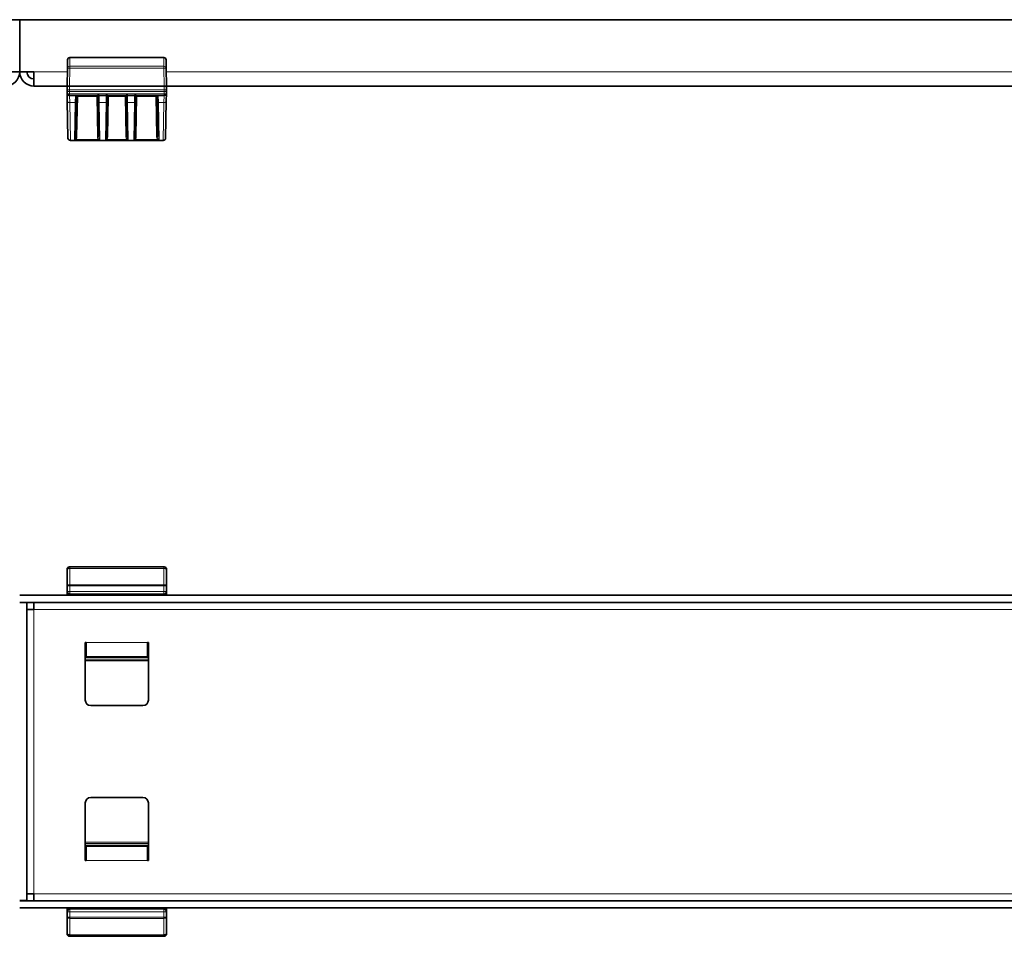
# Model space of a CAD drawing. Units: millimetres. Extents: x 0 to 2635, y 0 to 193.
# Drawn here: x 831 to 1039, y 0 to 193 of the extents above; entities that cross this region are included whole.
import ezdxf

# ---------------------------------------------------------------- set-up
doc = ezdxf.new("R2010")
doc.units = ezdxf.units.MM
doc.layers.add('AM_0', color=7, linetype='Continuous', lineweight=50)

# ---------------------------------------------------------------- blocks, each defined once
blk = doc.blocks.new('1')
at = {"color": 7, "linetype": 'Continuous', "lineweight": 35}
for p, q in [((976.01, 38.43), (976.01, 43.93)), ((996.51, 44.43), (976.51, 44.43)), ((997.01, 38.43), (997.01, 43.93)), ((1797.01, 38.43), (966.01, 38.43)), ((996.43, 38.62), (976.6, 38.62)), ((1797.01, 36.93), (966.01, 36.93)), ((966.01, 36.88), (967.51, 36.88)), ((967.51, 36.88), (967.51, -26.02)), ((967.51, 35.43), (969.01, 35.43)), ((969.01, 36.93), (969.01, 35.43)), ((979.86, 28.43), (980.01, 28.43)), ((979.86, 16.28), (979.86, 28.43)), ((980.01, 28.43), (980.01, 25.43)), ((993.01, 28.43), (993.16, 28.43)), ((993.01, 25.43), (993.01, 28.43)), ((993.16, 28.43), (993.16, 16.28)), ((980.01, 25.43), (993.01, 25.43)), ((982.12, 25.26), (980.13, 25.26)), ((982.43, 25.33), (982.37, 25.26)), ((982.46, 25.3), (982.43, 25.33)), ((982.46, 25.4), (982.46, 25.43)), ((990.56, 25.4), (990.56, 25.43)), ((990.59, 25.33), (990.56, 25.3)), ((990.59, 25.33), (990.66, 25.26)), ((992.9, 25.26), (990.91, 25.26)), ((992.01, 15.13), (981.01, 15.13)), ((979.86, -5.42), (979.86, -17.57)), ((992.01, -4.27), (981.01, -4.27)), ((993.16, -17.57), (993.16, -5.42)), ((980.13, -14.4), (982.12, -14.4)), ((982.43, -14.47), (982.37, -14.41)), ((982.43, -14.47), (982.46, -14.44)), ((990.56, -14.44), (990.59, -14.47)), ((990.59, -14.47), (990.66, -14.41)), ((990.91, -14.4), (992.9, -14.4)), ((993.01, -14.57), (980.01, -14.57)), ((980.01, -14.57), (980.01, -17.57)), ((982.46, -14.55), (982.46, -14.57)), ((990.56, -14.55), (990.56, -14.57)), ((993.01, -17.57), (993.01, -14.57)), ((979.86, -17.57), (980.01, -17.57)), ((993.01, -17.57), (993.16, -17.57)), ((969.01, -24.57), (967.51, -24.57)), ((969.01, -24.57), (969.01, -26.07)), ((966.01, -26.02), (967.51, -26.02)), ((966.01, -26.07), (1797.01, -26.07)), ((966.01, -27.57), (1797.01, -27.57)), ((976.01, -27.57), (976.01, -33.07)), ((976.6, -27.76), (996.43, -27.76)), ((997.01, -27.57), (997.01, -33.07)), ((976.51, -33.57), (996.51, -33.57))]:
    blk.add_line(p, q, dxfattribs=at)
at = {"color": 8, "linetype": 'Continuous', "lineweight": 18}
for p, q in [((976.08, 43.86), (976.01, 43.93)), ((976.11, 40.41), (976.08, 43.86)), ((976.51, 44.43), (976.58, 44.36)), ((976.58, 44.36), (976.58, 44.09)), ((976.58, 44.36), (996.45, 44.36)), ((976.58, 44.09), (976.61, 40.64)), ((996.45, 44.09), (976.58, 44.09)), ((996.42, 40.64), (996.45, 44.09)), ((996.45, 44.36), (996.51, 44.43)), ((996.45, 44.09), (996.45, 44.36)), ((996.95, 43.86), (996.92, 40.41)), ((997.01, 43.93), (996.95, 43.86)), ((976.11, 39.22), (976.11, 40.41)), ((976.11, 40.41), (976.61, 40.41)), ((976.61, 40.64), (976.61, 40.41)), ((976.61, 40.64), (996.42, 40.64)), ((976.61, 40.41), (976.61, 39.22)), ((996.42, 40.41), (976.61, 40.41)), ((996.42, 40.41), (996.42, 40.64)), ((996.42, 39.22), (996.42, 40.41)), ((996.42, 40.41), (996.92, 40.41)), ((996.92, 40.41), (996.92, 39.22)), ((976.06, 39.08), (976.1, 39.11)), ((976.1, 39.11), (976.11, 39.22)), ((976.11, 39.22), (976.61, 39.22)), ((976.6, 38.62), (976.56, 38.58)), ((976.56, 38.58), (996.46, 38.58)), ((976.61, 38.73), (976.6, 38.62)), ((976.61, 39.22), (996.42, 39.22)), ((976.61, 39.22), (976.61, 38.73)), ((996.42, 38.73), (976.61, 38.73)), ((996.42, 39.22), (996.92, 39.22)), ((996.42, 38.73), (996.42, 39.22)), ((996.43, 38.62), (996.42, 38.73)), ((996.46, 38.58), (996.43, 38.62)), ((996.92, 39.22), (996.93, 39.11)), ((996.93, 39.11), (996.96, 39.08)), ((969.01, 35.43), (969.01, -24.57)), ((969.01, 35.43), (1794.01, 35.43)), ((980.01, 27.11), (979.86, 27.11)), ((979.86, 27.1), (979.91, 27.05)), ((979.96, 27.06), (980.01, 27.06)), ((979.96, 27.06), (979.96, 27.03)), ((980.01, 27.03), (979.96, 27.03)), ((979.96, 27.03), (980.01, 26.98)), ((993.01, 28.43), (980.01, 28.43)), ((993.16, 27.11), (993.01, 27.11)), ((993.01, 27.06), (993.07, 27.06)), ((993.07, 27.03), (993.01, 27.03)), ((993.01, 26.98), (993.07, 27.03)), ((993.07, 27.03), (993.07, 27.06)), ((993.11, 27.05), (993.16, 27.1)), ((979.91, 25.2), (979.86, 25.15)), ((979.99, 25.26), (979.96, 25.22)), ((979.96, 25.22), (993.07, 25.22)), ((979.96, 25.22), (979.96, 25.2)), ((993.07, 25.2), (979.96, 25.2)), ((982.46, 25.4), (990.56, 25.4)), ((990.56, 25.3), (982.46, 25.3)), ((993.07, 25.22), (993.03, 25.26)), ((993.07, 25.22), (993.07, 25.2)), ((993.16, 25.15), (993.11, 25.2)), ((979.86, 24.8), (993.16, 24.8)), ((993.16, 24.58), (979.86, 24.58)), ((979.86, -13.72), (993.16, -13.72)), ((993.16, -13.95), (979.86, -13.95)), ((979.86, -14.3), (979.91, -14.35)), ((979.96, -14.34), (993.07, -14.34)), ((979.96, -14.37), (979.96, -14.34)), ((993.07, -14.37), (979.96, -14.37)), ((979.96, -14.37), (979.99, -14.4)), ((982.46, -14.44), (990.56, -14.44)), ((993.03, -14.4), (993.07, -14.37)), ((993.07, -14.37), (993.07, -14.34)), ((993.11, -14.35), (993.16, -14.3)), ((979.91, -16.2), (979.86, -16.25)), ((979.86, -16.25), (980.01, -16.25)), ((980.01, -16.12), (979.96, -16.18)), ((979.96, -16.18), (979.96, -16.2)), ((979.96, -16.18), (980.01, -16.18)), ((980.01, -16.2), (979.96, -16.2)), ((990.56, -14.55), (982.46, -14.55)), ((993.07, -16.18), (993.01, -16.12)), ((993.01, -16.18), (993.07, -16.18)), ((993.07, -16.2), (993.01, -16.2)), ((993.01, -16.25), (993.16, -16.25)), ((993.07, -16.2), (993.07, -16.18)), ((993.16, -16.25), (993.11, -16.2)), ((980.01, -17.57), (993.01, -17.57)), ((1794.01, -24.57), (969.01, -24.57)), ((976.1, -28.26), (976.06, -28.22)), ((976.11, -28.37), (976.1, -28.26)), ((976.11, -29.55), (976.11, -28.37)), ((976.61, -28.37), (976.11, -28.37)), ((976.56, -27.72), (976.6, -27.76)), ((996.46, -27.72), (976.56, -27.72)), ((976.6, -27.76), (976.61, -27.87)), ((976.61, -27.87), (976.61, -28.37)), ((976.61, -27.87), (996.42, -27.87)), ((976.61, -28.37), (976.61, -29.55)), ((996.42, -28.37), (976.61, -28.37)), ((996.42, -27.87), (996.43, -27.76)), ((996.42, -28.37), (996.42, -27.87)), ((996.42, -29.55), (996.42, -28.37)), ((996.92, -28.37), (996.42, -28.37)), ((996.43, -27.76), (996.46, -27.72)), ((996.93, -28.26), (996.92, -28.37)), ((996.92, -28.37), (996.92, -29.55)), ((996.96, -28.22), (996.93, -28.26)), ((976.08, -33.01), (976.11, -29.55)), ((976.61, -29.55), (976.11, -29.55)), ((976.61, -29.78), (976.58, -33.23)), ((976.61, -29.55), (996.42, -29.55)), ((976.61, -29.55), (976.61, -29.78)), ((996.42, -29.78), (976.61, -29.78)), ((996.92, -29.55), (996.42, -29.55)), ((996.42, -29.78), (996.42, -29.55)), ((996.45, -33.23), (996.42, -29.78)), ((996.92, -29.55), (996.95, -33.01)), ((976.01, -33.07), (976.08, -33.01)), ((976.58, -33.23), (996.45, -33.23)), ((976.58, -33.23), (976.58, -33.51)), ((996.45, -33.51), (996.45, -33.23)), ((996.95, -33.01), (997.01, -33.07)), ((976.58, -33.51), (976.51, -33.57)), ((996.45, -33.51), (976.58, -33.51)), ((996.51, -33.57), (996.45, -33.51))]:
    blk.add_line(p, q, dxfattribs=at)
at = {"color": 8, "linetype": 'Continuous', "lineweight": 18, "flags": 128}
for points in [[(976.58, 44.09), (976.48, 44.09), (976.39, 44.07), (976.3, 44.05), (976.23, 44.02), (976.16, 43.99), (976.12, 43.95), (976.09, 43.91), (976.08, 43.86)], [(996.95, 43.86), (996.94, 43.91), (996.91, 43.95), (996.86, 43.99), (996.8, 44.02), (996.72, 44.05), (996.64, 44.07), (996.54, 44.09), (996.45, 44.09)], [(976.61, 40.64), (976.51, 40.63), (976.42, 40.62), (976.33, 40.6), (976.26, 40.57), (976.2, 40.53), (976.15, 40.49), (976.12, 40.45), (976.11, 40.41)], [(996.92, 40.41), (996.91, 40.45), (996.88, 40.49), (996.83, 40.53), (996.77, 40.57), (996.69, 40.6), (996.61, 40.62), (996.51, 40.63), (996.42, 40.64)], [(976.11, -29.55), (976.12, -29.6), (976.15, -29.64), (976.2, -29.68), (976.26, -29.71), (976.33, -29.74), (976.42, -29.76), (976.51, -29.77), (976.61, -29.78)], [(996.42, -29.78), (996.51, -29.77), (996.61, -29.76), (996.69, -29.74), (996.77, -29.71), (996.83, -29.68), (996.88, -29.64), (996.91, -29.6), (996.92, -29.55)], [(976.08, -33.01), (976.09, -33.05), (976.12, -33.09), (976.16, -33.13), (976.23, -33.17), (976.3, -33.2), (976.39, -33.22), (976.48, -33.23), (976.58, -33.23)], [(996.45, -33.23), (996.54, -33.23), (996.64, -33.22), (996.72, -33.2), (996.8, -33.17), (996.86, -33.13), (996.91, -33.09), (996.94, -33.05), (996.95, -33.01)]]:
    blk.add_lwpolyline(points, dxfattribs=at)
at = {"color": 8, "linetype": 'Continuous', "lineweight": 18}
for centre, radius, start, end in [((976.58, 43.86), 0.5, 90.0204, 179.9796), ((996.45, 43.86), 0.5, 0.0204, 89.9796), ((976.56, 39.08), 0.5, 180.0204, 269.9796), ((976.61, 39.23), 0.497, 180.7548, 270.2988), ((996.42, 39.23), 0.497, 269.7012, 359.2452), ((996.46, 39.08), 0.5, 270.0204, 359.9796), ((979.95, 27.07), 0.0366, 197.2779, 252.7221), ((993.08, 27.07), 0.0366, 287.2779, 342.7221), ((979.95, 25.19), 0.0366, 107.2779, 162.7221), ((993.08, 25.19), 0.0366, 17.2779, 72.7221), ((979.95, -14.33), 0.0366, 197.2779, 252.7221), ((993.08, -14.33), 0.0366, 287.2779, 342.7221), ((979.95, -16.21), 0.0366, 107.2779, 162.7221), ((993.08, -16.21), 0.0366, 17.2779, 72.7221), ((976.56, -28.22), 0.5, 90.0204, 179.9796), ((976.61, -28.37), 0.497, 89.7012, 179.2452), ((996.42, -28.37), 0.497, 0.7548, 90.2988), ((996.46, -28.22), 0.5, 0.0204, 89.9796), ((976.58, -33.01), 0.5, 180.0204, 269.9796), ((996.45, -33.01), 0.5, 270.0204, 359.9796)]:
    blk.add_arc(centre, radius, start, end, dxfattribs=at)
at = {"color": 7, "linetype": 'Continuous', "lineweight": 35}
for centre, start, end in [((981.01, 16.28), 180, 270), ((992.01, 16.28), 270, 0), ((981.01, -5.42), 90, 180), ((992.01, -5.42), 0, 90)]:
    blk.add_arc(centre, 1.15, start, end, dxfattribs=at)
for centre, major_axis, ratio, start_param, end_param in [((976.51, 43.93), (-0.354, 0.354), 0.999695, 5.497939, 7.068431), ((996.51, 43.93), (0.354, 0.354), 0.999695, 5.497939, 7.068431), ((976.6, 39.11), (0.453, -0.212), 0.997617, 3.579987, 5.147453), ((976.65, 39.16), (0.227, 0.512), 0.875274, 3.508477, 3.511502), ((996.43, 39.11), (0.453, 0.212), 0.997617, 4.277325, 5.844791), ((996.38, 39.16), (-0.227, 0.512), 0.875274, 2.771683, 2.774709), ((980.06, 26.68), (-0.177, 0.177), 0.999695, 5.699117, 6.424981), ((979.94, 25.45), (-0.066, 0.278), 0.38207, 1.944685, 2.092367), ((980.13, 25.26), (0.25, 0), 0.017455, 4.14354, 4.712389), ((982.12, 25.26), (0.25, 0), 0.017455, 4.712389, 6.265732), ((990.91, 25.26), (0.25, 0), 0.017455, 3.159046, 4.712389), ((992.9, 25.26), (0.25, 0), 0.017455, 4.712389, 5.281238), ((992.96, 26.68), (0.177, 0.177), 0.999695, 6.14139, 6.867253), ((993.09, 25.45), (0.066, 0.278), 0.38207, 4.190818, 4.338501), ((979.94, -14.6), (0.066, 0.278), 0.38207, 1.049225, 1.196908), ((980.13, -14.41), (0.25, 0), 0.017455, 1.570796, 2.139646), ((982.12, -14.41), (0.25, 0), 0.017455, 0.017453, 1.570796), ((990.91, -14.41), (0.25, 0), 0.017455, 1.570796, 3.124139), ((992.9, -14.41), (0.25, 0), 0.017455, 1.001947, 1.570796), ((993.09, -14.6), (-0.066, 0.278), 0.38207, 5.086277, 5.23396), ((980.06, -15.82), (-0.177, -0.177), 0.999695, 6.14139, 6.867253), ((992.96, -15.82), (0.177, -0.177), 0.999695, 5.699117, 6.424981), ((976.6, -28.26), (0.453, 0.212), 0.997617, 1.135732, 2.703198), ((976.65, -28.31), (-0.227, 0.512), 0.875274, 5.913276, 5.916301), ((996.43, -28.26), (0.453, -0.212), 0.997617, 0.438395, 2.005861), ((996.38, -28.31), (0.227, 0.512), 0.875274, 0.366884, 0.369909), ((976.51, -33.07), (-0.354, -0.354), 0.999695, 5.497939, 7.068431), ((996.51, -33.07), (0.354, -0.354), 0.999695, 5.497939, 7.068431)]:
    blk.add_ellipse(centre, major_axis=major_axis, ratio=ratio, start_param=start_param, end_param=end_param, dxfattribs=at)
at = {"color": 8, "linetype": 'Continuous', "lineweight": 18}
for centre, major_axis, ratio, start_param, end_param in [((976.06, 35.58), (0, 3.5), 0.017455, 0.017453, 0.620237), ((976.56, 35.58), (0, 3), 0.020364, 0.017453, 0.319591), ((996.46, 35.58), (0, 3), 0.020364, 5.963594, 6.265732), ((996.96, 35.58), (0, 3.5), 0.017455, 5.662948, 6.265732), ((979.96, 26.78), (0.177, 0.177), 0.98499, 0.882084, 1.182633), ((979.98, 26.54), (-0.205, 0.481), 0.949567, 5.897627, 5.994161), ((979.98, 26.76), (-0.11, 0.25), 0.903173, 5.905383, 6.001917), ((993.05, 26.54), (0.205, 0.481), 0.949567, 0.289024, 0.385558), ((993.05, 26.76), (0.11, 0.25), 0.903173, 0.281268, 0.377802), ((993.07, 26.78), (-0.177, 0.177), 0.98499, 5.100552, 5.401101), ((979.96, 25.47), (-0.177, 0.177), 0.98499, 1.958959, 2.259508), ((979.98, 25.72), (0.205, 0.481), 0.949567, 3.430617, 3.527151), ((979.98, 25.49), (0.11, 0.25), 0.903173, 3.422861, 3.519395), ((993.05, 25.49), (-0.11, 0.25), 0.903173, 2.76379, 2.860324), ((993.05, 25.72), (-0.205, 0.481), 0.949567, 2.756035, 2.852568), ((993.07, 25.47), (0.177, 0.177), 0.98499, 4.023677, 4.324226), ((979.96, -14.62), (0.177, 0.177), 0.98499, 0.882084, 1.182633), ((979.98, -14.86), (-0.205, 0.481), 0.949567, 5.897627, 5.994161), ((979.98, -14.64), (-0.11, 0.25), 0.903173, 5.905383, 6.001917), ((993.05, -14.86), (0.205, 0.481), 0.949567, 0.289024, 0.385558), ((993.05, -14.64), (0.11, 0.25), 0.903173, 0.281268, 0.377802), ((993.07, -14.62), (-0.177, 0.177), 0.98499, 5.100552, 5.401101), ((979.96, -15.93), (-0.177, 0.177), 0.98499, 1.958959, 2.259508), ((979.98, -15.68), (0.205, 0.481), 0.949567, 3.430617, 3.527151), ((979.98, -15.91), (0.11, 0.25), 0.903173, 3.422861, 3.519395), ((993.05, -15.91), (-0.11, 0.25), 0.903173, 2.76379, 2.860324), ((993.05, -15.68), (-0.205, 0.481), 0.949567, 2.756035, 2.852568), ((993.07, -15.93), (0.177, 0.177), 0.98499, 4.023677, 4.324226), ((976.06, -24.72), (0, 3.5), 0.017455, 2.521355, 3.124139), ((976.56, -24.72), (0, 3), 0.020364, 2.822001, 3.124139), ((996.46, -24.72), (0, 3), 0.020364, 3.159046, 3.461184), ((996.96, -24.72), (0, 3.5), 0.017455, 3.159046, 3.76183)]:
    blk.add_ellipse(centre, major_axis=major_axis, ratio=ratio, start_param=start_param, end_param=end_param, dxfattribs=at)
at = {"color": 7, "linetype": 'Continuous', "lineweight": 35}
for points, knots in [([(979.99, 25.26), (979.97, 25.26), (979.93, 25.27), (979.89, 25.28), (979.88, 25.29), (979.88, 25.29)], [0, 0, 0, 0, 0.32311, 0.644556, 1, 1, 1, 1]), ([(982.46, 25.3), (982.46, 25.3), (982.46, 25.31), (982.46, 25.35), (982.46, 25.39), (982.46, 25.4)], [0, 0, 0, 0, 0.357567, 0.715134, 1, 1, 1, 1]), ([(990.56, 25.4), (990.56, 25.38), (990.56, 25.34), (990.56, 25.3), (990.56, 25.3), (990.56, 25.3)], [0, 0, 0, 0, 0.357513, 0.715025, 1, 1, 1, 1]), ([(993.15, 25.29), (993.14, 25.29), (993.14, 25.29), (993.1, 25.27), (993.05, 25.26), (993.03, 25.26)], [0, 0, 0, 0, 0.329294, 0.65738, 1, 1, 1, 1]), ([(979.88, -14.44), (979.88, -14.43), (979.89, -14.43), (979.93, -14.41), (979.97, -14.4), (979.99, -14.4)], [0, 0, 0, 0, 0.329294, 0.65738, 1, 1, 1, 1]), ([(982.46, -14.55), (982.46, -14.52), (982.46, -14.48), (982.46, -14.45), (982.46, -14.44), (982.46, -14.44)], [0, 0, 0, 0, 0.357513, 0.715025, 1, 1, 1, 1]), ([(990.56, -14.44), (990.56, -14.44), (990.56, -14.45), (990.56, -14.49), (990.56, -14.53), (990.56, -14.55)], [0, 0, 0, 0, 0.357567, 0.715134, 1, 1, 1, 1]), ([(993.03, -14.4), (993.05, -14.4), (993.09, -14.41), (993.14, -14.43), (993.14, -14.43), (993.15, -14.44)], [0, 0, 0, 0, 0.32311, 0.644556, 1, 1, 1, 1])]:
    blk.add_open_spline(points, degree=3, knots=knots, dxfattribs=at)
blk = doc.blocks.new('2')
at = {"color": 7, "linetype": 'Continuous', "lineweight": 35}
for p, q in [((89.27, 15.82), (920.27, 15.82)), ((920.27, 15.82), (920.27, 4.82)), ((920.27, 15.82), (1751.27, 15.82)), ((930.33, 5.56), (930.36, 7.33)), ((930.86, 7.82), (950.67, 7.82)), ((951.17, 7.33), (951.2, 5.56)), ((917.27, 4.82), (920.27, 4.82)), ((923.27, 4.82), (920.27, 4.82)), ((923.27, 1.82), (923.27, 4.82)), ((930.27, 1.82), (930.33, 5.56)), ((951.2, 5.56), (951.27, 1.82)), ((930.27, 1.82), (923.27, 1.82)), ((930.28, 1), (930.27, 1.82)), ((930.27, 1.82), (930.77, 1.82)), ((930.28, 0.83), (930.28, 1)), ((930.29, 0.31), (930.28, 0.83)), ((930.32, -1.4), (930.29, 0.31)), ((930.77, 1.82), (950.77, 1.82)), ((950.77, 1.82), (951.27, 1.82)), ((951.24, 0.31), (951.21, -1.4)), ((951.25, 0.83), (951.24, 0.31)), ((951.27, 1.82), (951.25, 1)), ((951.25, 1), (951.25, 0.83)), ((1193.52, 1.82), (951.27, 1.82)), ((930.46, -9.19), (930.32, -1.4)), ((950.74, -0.18), (930.79, -0.18)), ((932.24, -1.54), (932.11, -8.86)), ((932.26, -0.42), (932.24, -1.54)), ((936.79, -1.54), (936.77, -0.42)), ((936.92, -8.86), (936.79, -1.54)), ((938.74, -1.54), (938.61, -8.86)), ((938.76, -0.42), (938.74, -1.54)), ((942.79, -1.54), (942.77, -0.42)), ((942.92, -8.86), (942.79, -1.54)), ((944.74, -1.54), (944.61, -8.86)), ((944.76, -0.42), (944.74, -1.54)), ((949.29, -1.54), (949.27, -0.42)), ((949.42, -8.86), (949.29, -1.54)), ((951.21, -1.4), (951.07, -9.19)), ((930.96, -9.59), (930.96, -9.68)), ((930.96, -9.68), (930.96, -9.68)), ((931.85, -9.68), (930.96, -9.68)), ((931.87, -9.68), (931.85, -9.68)), ((931.9, -9.68), (931.87, -9.68)), ((936.82, -9.68), (932.21, -9.68)), ((937.18, -9.68), (937.16, -9.68)), ((938.35, -9.68), (937.18, -9.68)), ((938.37, -9.68), (938.35, -9.68)), ((942.82, -9.68), (938.71, -9.68)), ((943.18, -9.68), (943.16, -9.68)), ((944.35, -9.68), (943.18, -9.68)), ((944.37, -9.68), (944.35, -9.68)), ((949.32, -9.68), (944.71, -9.68)), ((949.66, -9.68), (949.63, -9.68)), ((949.68, -9.68), (949.66, -9.68)), ((950.57, -9.68), (949.68, -9.68)), ((950.57, -9.68), (950.57, -9.59)), ((950.57, -9.68), (950.57, -9.68))]:
    blk.add_line(p, q, dxfattribs=at)
at = {"color": 8, "linetype": 'Continuous', "lineweight": 18}
for p, q in [((930.86, 7.77), (930.83, 6)), ((930.86, 7.82), (930.86, 7.77)), ((950.67, 7.77), (930.86, 7.77)), ((950.67, 7.77), (950.67, 7.82)), ((950.7, 6), (950.67, 7.77)), ((923.27, 4.82), (930.32, 4.82)), ((930.83, 5.56), (930.77, 1.82)), ((930.83, 6), (930.83, 5.56)), ((930.83, 6), (950.7, 6)), ((950.7, 5.56), (930.83, 5.56)), ((950.7, 5.56), (950.7, 6)), ((950.77, 1.82), (950.7, 5.56)), ((951.21, 4.82), (1193.57, 4.82)), ((930.77, 1.82), (930.78, 1)), ((930.78, 1), (950.75, 1)), ((930.78, 1), (930.78, 0.66)), ((950.75, 0.66), (930.78, 0.66)), ((930.78, 0.66), (930.79, 0.14)), ((930.79, 0.14), (950.74, 0.14)), ((930.79, -0.18), (930.79, 0.14)), ((950.74, 0.14), (950.75, 0.66)), ((950.74, -0.18), (950.74, 0.14)), ((950.75, 1), (950.77, 1.82)), ((950.75, 0.66), (950.75, 1)), ((930.79, -0.18), (930.82, -1.68)), ((931.99, -1.68), (930.82, -1.68)), ((930.82, -1.68), (930.96, -9.59)), ((931.85, -9.59), (931.99, -1.68)), ((931.99, -1.68), (932.02, -0.18)), ((932.51, -0.42), (932.36, -8.86)), ((932.51, -0.18), (932.51, -0.42)), ((936.52, -0.42), (932.51, -0.42)), ((936.52, -0.18), (936.52, -0.42)), ((936.67, -8.86), (936.52, -0.42)), ((937.01, -0.18), (937.04, -1.68)), ((938.49, -1.68), (937.04, -1.68)), ((937.04, -1.68), (937.18, -9.59)), ((938.35, -9.59), (938.49, -1.68)), ((938.49, -1.68), (938.52, -0.18)), ((939.01, -0.42), (938.86, -8.86)), ((939.01, -0.18), (939.01, -0.42)), ((942.52, -0.42), (939.01, -0.42)), ((942.52, -0.18), (942.52, -0.42)), ((942.67, -8.86), (942.52, -0.42)), ((943.01, -0.18), (943.04, -1.68)), ((944.49, -1.68), (943.04, -1.68)), ((943.04, -1.68), (943.18, -9.59)), ((944.35, -9.59), (944.49, -1.68)), ((944.49, -1.68), (944.52, -0.18)), ((945.01, -0.42), (944.86, -8.86)), ((945.01, -0.18), (945.01, -0.42)), ((949.02, -0.42), (945.01, -0.42)), ((949.02, -0.18), (949.02, -0.42)), ((949.17, -8.86), (949.02, -0.42)), ((949.51, -0.18), (949.54, -1.68)), ((950.71, -1.68), (949.54, -1.68)), ((949.54, -1.68), (949.68, -9.59)), ((950.57, -9.59), (950.71, -1.68)), ((950.71, -1.68), (950.74, -0.18)), ((930.96, -9.59), (931.85, -9.59)), ((931.85, -9.68), (931.85, -9.59)), ((932.21, -9.48), (936.82, -9.48)), ((932.21, -9.68), (932.21, -9.48)), ((936.82, -9.68), (936.82, -9.48)), ((937.18, -9.59), (938.35, -9.59)), ((937.18, -9.68), (937.18, -9.59)), ((938.35, -9.68), (938.35, -9.59)), ((938.71, -9.48), (942.82, -9.48)), ((938.71, -9.68), (938.71, -9.48)), ((942.82, -9.68), (942.82, -9.48)), ((943.18, -9.59), (944.35, -9.59)), ((943.18, -9.68), (943.18, -9.59)), ((944.35, -9.68), (944.35, -9.59)), ((944.71, -9.48), (949.32, -9.48)), ((944.71, -9.68), (944.71, -9.48)), ((949.32, -9.68), (949.32, -9.48)), ((949.68, -9.59), (950.57, -9.59)), ((949.68, -9.68), (949.68, -9.59))]:
    blk.add_line(p, q, dxfattribs=at)
at = {"color": 8, "linetype": 'Continuous', "lineweight": 18, "flags": 128}
for points in [[(930.28, 0.83), (930.29, 0.79), (930.32, 0.76), (930.37, 0.73), (930.43, 0.71), (930.51, 0.68), (930.59, 0.67), (930.69, 0.66), (930.78, 0.66)], [(930.29, 0.31), (930.3, 0.28), (930.33, 0.25), (930.38, 0.22), (930.44, 0.19), (930.51, 0.17), (930.6, 0.15), (930.69, 0.15), (930.79, 0.14)], [(950.74, 0.14), (950.84, 0.15), (950.93, 0.15), (951.02, 0.17), (951.09, 0.19), (951.15, 0.22), (951.2, 0.25), (951.23, 0.28), (951.24, 0.31)], [(950.75, 0.66), (950.85, 0.66), (950.94, 0.67), (951.02, 0.68), (951.1, 0.71), (951.16, 0.73), (951.21, 0.76), (951.24, 0.79), (951.25, 0.83)], [(930.82, -1.68), (930.72, -1.68), (930.63, -1.66), (930.55, -1.64), (930.47, -1.6), (930.41, -1.56), (930.36, -1.51), (930.33, -1.46), (930.32, -1.4)], [(931.99, -1.68), (932.04, -1.68), (932.09, -1.67), (932.13, -1.66), (932.17, -1.64), (932.2, -1.62), (932.22, -1.6), (932.24, -1.57), (932.24, -1.54)], [(936.79, -1.54), (936.79, -1.57), (936.81, -1.6), (936.83, -1.62), (936.86, -1.64), (936.9, -1.66), (936.94, -1.67), (936.99, -1.68), (937.04, -1.68)], [(938.49, -1.68), (938.54, -1.68), (938.59, -1.67), (938.63, -1.66), (938.67, -1.64), (938.7, -1.62), (938.72, -1.6), (938.74, -1.57), (938.74, -1.54)], [(942.79, -1.54), (942.79, -1.57), (942.81, -1.6), (942.83, -1.62), (942.86, -1.64), (942.9, -1.66), (942.94, -1.67), (942.99, -1.68), (943.04, -1.68)], [(944.49, -1.68), (944.54, -1.68), (944.59, -1.67), (944.63, -1.66), (944.67, -1.64), (944.7, -1.62), (944.72, -1.6), (944.74, -1.57), (944.74, -1.54)], [(949.54, -1.68), (949.49, -1.68), (949.44, -1.67), (949.4, -1.66), (949.36, -1.64), (949.33, -1.62), (949.31, -1.6), (949.29, -1.57), (949.29, -1.54)], [(950.71, -1.68), (950.81, -1.68), (950.9, -1.66), (950.99, -1.64), (951.06, -1.6), (951.12, -1.56), (951.17, -1.51), (951.2, -1.46), (951.21, -1.4)], [(931.87, -9.68), (931.87, -9.68), (931.88, -9.67), (931.89, -9.66), (931.9, -9.65), (931.9, -9.64), (931.91, -9.62), (931.91, -9.61), (931.92, -9.59)], [(937.16, -9.68), (937.16, -9.68), (937.15, -9.67), (937.14, -9.66), (937.13, -9.65), (937.13, -9.64), (937.12, -9.62), (937.12, -9.61), (937.11, -9.59)], [(938.37, -9.68), (938.37, -9.68), (938.38, -9.67), (938.39, -9.66), (938.4, -9.65), (938.4, -9.64), (938.41, -9.62), (938.41, -9.61), (938.42, -9.59)], [(943.16, -9.68), (943.16, -9.68), (943.15, -9.67), (943.14, -9.66), (943.13, -9.65), (943.13, -9.64), (943.12, -9.62), (943.12, -9.61), (943.11, -9.59)], [(944.37, -9.68), (944.37, -9.68), (944.38, -9.67), (944.39, -9.66), (944.4, -9.65), (944.4, -9.64), (944.41, -9.62), (944.41, -9.61), (944.42, -9.59)], [(949.66, -9.68), (949.66, -9.68), (949.65, -9.67), (949.64, -9.66), (949.63, -9.65), (949.63, -9.64), (949.62, -9.62), (949.62, -9.61), (949.61, -9.59)]]:
    blk.add_lwpolyline(points, dxfattribs=at)
at = {"color": 7, "linetype": 'Continuous', "lineweight": 35}
for centre, radius, start, end in [((930.86, 7.32), 0.5, 90, 179), ((950.67, 7.32), 0.5, 1, 90), ((917.27, 4.82), 3, 270, 0), ((923.27, 4.82), 3, 180, 270), ((923.27, 4.82), 1.5, 180, 270), ((930.79, 0.32), 0.5, 181, 270), ((937.11, 0.07), 0.25, 180.9988, 269.9989), ((938.42, 0.07), 0.25, 270.0011, 359.0012), ((943.11, 0.07), 0.25, 180.9988, 269.9989), ((944.42, 0.07), 0.25, 270.0011, 359.0012), ((950.74, 0.32), 0.5, 270, 359), ((932.51, -0.43), 0.25, 90, 179), ((936.52, -0.43), 0.25, 1, 90), ((939.01, -0.43), 0.25, 90, 179), ((942.52, -0.43), 0.25, 1, 90), ((945.01, -0.43), 0.25, 90, 179), ((949.02, -0.43), 0.25, 1, 90), ((930.96, -9.18), 0.5, 181, 270), ((932.62, -9.6), 1.66, 179.5169, 182.4831), ((950.57, -9.18), 0.5, 270, 359), ((948.92, -9.6), 1.66, 357.5169, 0.4831)]:
    blk.add_arc(centre, radius, start, end, dxfattribs=at)
at = {"color": 8, "linetype": 'Continuous', "lineweight": 18}
for centre, radius, start, end in [((930.83, 7.29), 0.474, 86.6753, 175.5339), ((950.7, 7.29), 0.474, 4.4661, 93.3247), ((930.8, 5.52), 0.474, 86.6753, 175.5339), ((930.58, -1.6), 7.17, 88.0016, 91.9984), ((950.73, 5.52), 0.474, 4.4661, 93.3247), ((950.95, -1.6), 7.17, 88.0016, 91.9984), ((930.53, 8.16), 7.17, 268.0016, 271.9984), ((951, 8.16), 7.17, 268.0016, 271.9984), ((932.39, -4), 3.58, 88.0016, 91.9984), ((936.64, -4), 3.58, 88.0016, 91.9984), ((938.89, -4), 3.58, 88.0016, 91.9984), ((942.64, -4), 3.58, 88.0016, 91.9984), ((944.89, -4), 3.58, 88.0016, 91.9984), ((949.14, -4), 3.58, 88.0016, 91.9984), ((932.14, -9.74), 0.157, 58.0592, 126.7004), ((932.24, -12.44), 3.58, 88.0016, 91.9984), ((936.79, -12.44), 3.58, 88.0016, 91.9984), ((938.74, -12.44), 3.58, 88.0016, 91.9984), ((942.79, -12.44), 3.58, 88.0016, 91.9984), ((944.74, -12.44), 3.58, 88.0016, 91.9984), ((949.29, -12.44), 3.58, 88.0016, 91.9984), ((949.39, -9.74), 0.157, 53.2996, 121.9408)]:
    blk.add_arc(centre, radius, start, end, dxfattribs=at)
for centre, major_axis, ratio, start_param, end_param in [((930.8, 0.03), (0.5, 0.009), 0.246282, 3.141593, 4.027972), ((930.8, 0.03), (0.5, 0.009), 0.621643, 3.141593, 4.698981), ((950.73, 0.03), (0.5, -0.009), 0.246282, 5.396806, 6.283185), ((930.96, -9.18), (0.5, 0.009), 0.8282, 3.141593, 4.694936), ((930.96, -9.48), (0.5, 0.003), 0.228173, 4.697457, 4.704952), ((931.85, -9.48), (0.25, -0.003), 0.456392, 4.720334, 4.983752), ((931.86, -8.85), (0.016, 0.899), 0.556166, 3.950864, 4.712027), ((937.17, -8.85), (-0.016, 0.899), 0.556166, 1.571159, 2.332321), ((937.17, -8.86), (-0.013, 0.756), 0.330518, 1.57113, 2.868551), ((937.18, -9.48), (0.25, 0.003), 0.456392, 4.441026, 4.704444), ((938.35, -9.48), (0.25, -0.003), 0.456392, 4.720334, 4.983752), ((938.36, -8.85), (0.016, 0.899), 0.556166, 3.950864, 4.712027), ((943.17, -8.85), (-0.016, 0.899), 0.556166, 1.571159, 2.332321), ((943.17, -8.86), (-0.013, 0.756), 0.330518, 1.57113, 2.868551), ((943.18, -9.48), (0.25, 0.003), 0.456392, 4.441026, 4.704444), ((944.35, -9.48), (0.25, -0.003), 0.456392, 4.720334, 4.983752), ((944.36, -8.85), (0.016, 0.899), 0.556166, 3.950864, 4.712027), ((949.67, -8.85), (-0.016, 0.899), 0.556166, 1.571159, 2.332321), ((949.67, -8.86), (-0.013, 0.756), 0.330518, 1.57113, 2.868551), ((949.68, -9.48), (0.25, 0.003), 0.456392, 4.441026, 4.704444), ((950.57, -9.18), (0.5, -0.009), 0.8282, 4.729842, 6.283185), ((950.57, -9.48), (0.5, -0.003), 0.228173, 4.719826, 4.727321)]:
    blk.add_ellipse(centre, major_axis=major_axis, ratio=ratio, start_param=start_param, end_param=end_param, dxfattribs=at)
at = {"color": 7, "linetype": 'Continuous', "lineweight": 35}
for centre in [(931.86, -8.86), (938.36, -8.86), (944.36, -8.86)]:
    blk.add_ellipse(centre, major_axis=(0.013, 0.756), ratio=0.330518, start_param=3.414634, end_param=4.712055, dxfattribs=at)
at = {"color": 8, "linetype": 'Continuous', "lineweight": 18}
for points, knots in [([(932.26, -0.42), (932.24, -0.36), (932.21, -0.22), (932.08, -0.18), (932.02, -0.18), (932.02, -0.18)], [0, 0, 0, 0, 0.449036, 0.993727, 1, 1, 1, 1]), ([(937.01, -0.18), (937.01, -0.18), (936.95, -0.18), (936.83, -0.22), (936.79, -0.36), (936.77, -0.42)], [0, 0, 0, 0, 0.006273, 0.550964, 1, 1, 1, 1]), ([(938.76, -0.42), (938.74, -0.36), (938.71, -0.22), (938.58, -0.18), (938.52, -0.18), (938.52, -0.18)], [0, 0, 0, 0, 0.449036, 0.993727, 1, 1, 1, 1]), ([(943.01, -0.18), (943.01, -0.18), (942.95, -0.18), (942.83, -0.22), (942.79, -0.36), (942.77, -0.42)], [0, 0, 0, 0, 0.006273, 0.550964, 1, 1, 1, 1]), ([(944.76, -0.42), (944.74, -0.36), (944.71, -0.22), (944.58, -0.18), (944.52, -0.18), (944.52, -0.18)], [0, 0, 0, 0, 0.449036, 0.993727, 1, 1, 1, 1]), ([(949.51, -0.18), (949.51, -0.18), (949.45, -0.18), (949.33, -0.22), (949.29, -0.36), (949.27, -0.42)], [0, 0, 0, 0, 0.006273, 0.550964, 1, 1, 1, 1]), ([(932.22, -9.61), (932.19, -9.62), (932.15, -9.64), (932.07, -9.66), (932, -9.67), (931.94, -9.68), (931.9, -9.68), (931.9, -9.68)], [0, 0, 0, 0, 0.304919, 0.421604, 0.707853, 0.988378, 1, 1, 1, 1]), ([(931.92, -9.59), (931.94, -9.58), (931.99, -9.56), (932.08, -9.52), (932.17, -9.5), (932.21, -9.48)], [0, 0, 0, 0, 0.188181, 0.510863, 1, 1, 1, 1]), ([(932.31, -9.53), (932.3, -9.54), (932.29, -9.57), (932.26, -9.59), (932.24, -9.6), (932.22, -9.61)], [0, 0, 0, 0, 0.467107, 0.599623, 1, 1, 1, 1]), ([(936.82, -9.48), (936.87, -9.5), (936.95, -9.52), (937.04, -9.56), (937.09, -9.58), (937.11, -9.59)], [0, 0, 0, 0, 0.488446, 0.810827, 1, 1, 1, 1]), ([(938.42, -9.59), (938.44, -9.58), (938.49, -9.56), (938.58, -9.52), (938.67, -9.5), (938.71, -9.48)], [0, 0, 0, 0, 0.188181, 0.510863, 1, 1, 1, 1]), ([(942.82, -9.48), (942.87, -9.5), (942.96, -9.52), (943.06, -9.57), (943.1, -9.58), (943.11, -9.59)], [0, 0, 0, 0, 0.536324, 0.889762, 1, 1, 1, 1]), ([(944.42, -9.59), (944.44, -9.58), (944.49, -9.56), (944.58, -9.52), (944.67, -9.5), (944.71, -9.48)], [0, 0, 0, 0, 0.188181, 0.510863, 1, 1, 1, 1]), ([(949.31, -9.61), (949.29, -9.6), (949.25, -9.58), (949.23, -9.54), (949.22, -9.53)], [0, 0, 0, 0, 0.662991, 1, 1, 1, 1]), ([(949.63, -9.68), (949.63, -9.68), (949.56, -9.68), (949.45, -9.67), (949.35, -9.63), (949.31, -9.61)], [0, 0, 0, 0, 0.011635, 0.578369, 1, 1, 1, 1]), ([(949.32, -9.48), (949.37, -9.5), (949.46, -9.52), (949.56, -9.57), (949.6, -9.58), (949.61, -9.59)], [0, 0, 0, 0, 0.536324, 0.889762, 1, 1, 1, 1])]:
    blk.add_open_spline(points, degree=3, knots=knots, dxfattribs=at)
at = {"color": 7, "linetype": 'Continuous', "lineweight": 35}
for points, knots in [([(932.21, -9.68), (932.14, -9.68), (932.04, -9.68), (931.93, -9.68), (931.88, -9.68), (931.87, -9.68)], [0, 0, 0, 0, 0.58272, 0.887233, 1, 1, 1, 1]), ([(937.16, -9.68), (937.15, -9.68), (937.1, -9.68), (936.99, -9.68), (936.89, -9.68), (936.82, -9.68)], [0, 0, 0, 0, 0.113527, 0.418024, 1, 1, 1, 1]), ([(938.71, -9.68), (938.64, -9.68), (938.54, -9.68), (938.43, -9.68), (938.38, -9.68), (938.37, -9.68)], [0, 0, 0, 0, 0.58272, 0.887233, 1, 1, 1, 1]), ([(943.16, -9.68), (943.16, -9.68), (943.12, -9.68), (943.01, -9.68), (942.89, -9.68), (942.82, -9.68)], [0, 0, 0, 0, 0.05795, 0.367307, 1, 1, 1, 1]), ([(944.71, -9.68), (944.64, -9.68), (944.54, -9.68), (944.43, -9.68), (944.38, -9.68), (944.37, -9.68)], [0, 0, 0, 0, 0.58272, 0.887233, 1, 1, 1, 1]), ([(949.66, -9.68), (949.66, -9.68), (949.62, -9.68), (949.51, -9.68), (949.39, -9.68), (949.32, -9.68)], [0, 0, 0, 0, 0.05795, 0.367307, 1, 1, 1, 1])]:
    blk.add_open_spline(points, degree=3, knots=knots, dxfattribs=at)

msp = doc.modelspace()

# ---------------------------------------------------------------- block references
at = {"layer": 'AM_0'}
for name, p in [('2', (-89.27, 177.68)), ('1', (-135.01, 33.57))]:
    msp.add_blockref(name, p, dxfattribs=at)

doc.saveas('drawing.dxf')
